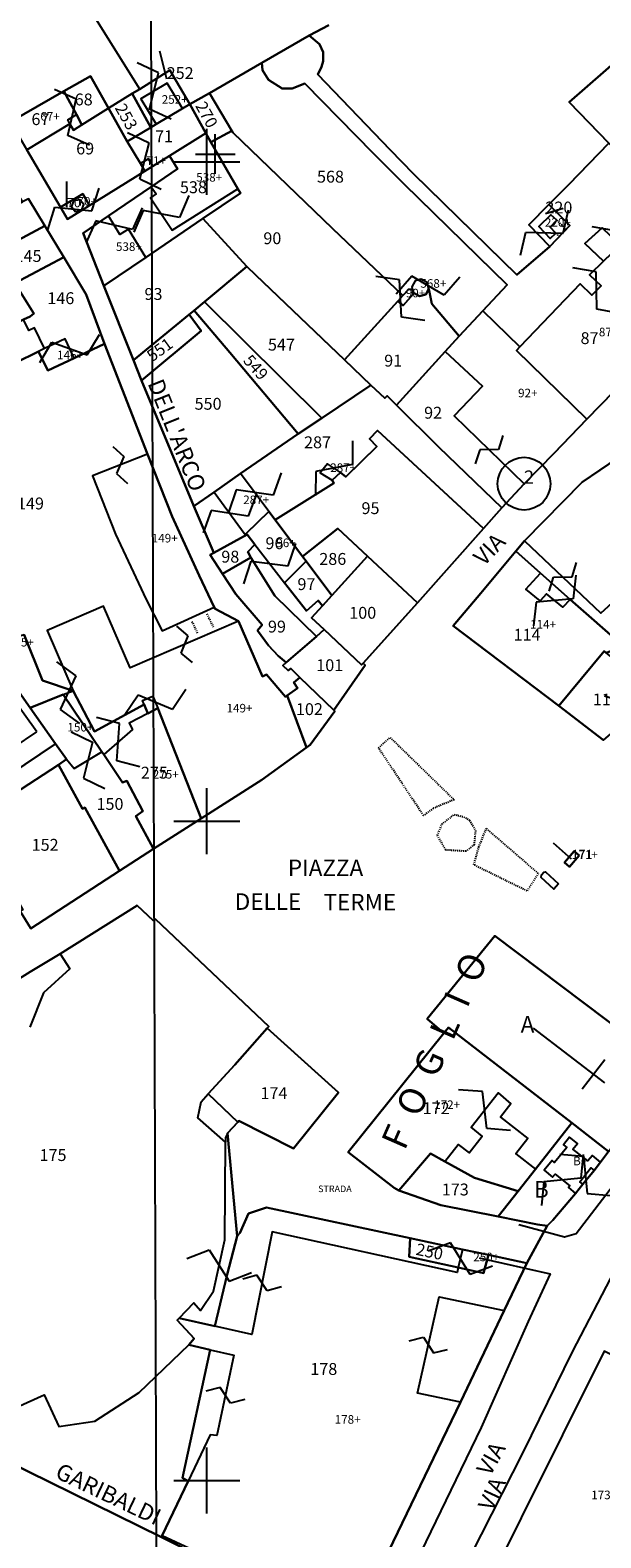
# Model space of a CAD drawing. Extents: x 21609 to 23674, y 5761 to 8020.
# Drawn here: x 23037 to 23124, y 7199 to 7427 of the extents above; entities that cross this region are included whole.
import ezdxf

# ---------------------------------------------------------------- set-up
doc = ezdxf.new("R2010")
doc.units = 0
doc.header["$MEASUREMENT"] = 0
for name, pattern in [('CONTINUA', [0]), ('FRECCETTA', [1, -1]), ('INTERNA', [0]), ('TRATTEGGIATA5', [0.3, 0.15, -0.15])]:
    doc.linetypes.add(name, pattern=pattern)
for name, color, linetype in [('CONFINE', 3, 'CONTINUA'), ('FABBRICATI', 1, 'CONTINUA'), ('FIDUCIALI', 5, 'CONTINUA'), ('LINEEVARIE', 6, 'CONTINUA'), ('PARTICELLE', 7, 'CONTINUA'), ('SIMBOLI', 6, 'CONTINUA'), ('STRADE', 8, 'CONTINUA'), ('TESTI', 3, 'CONTINUA')]:
    doc.layers.add(name, color=color, linetype=linetype)
doc.layers.add('fogli blocco', color=250, linetype='Continuous', lineweight=25)

# ---------------------------------------------------------------- blocks, each defined once
blk = doc.blocks.new('1', base_point=(5, 5))
at = {"layer": 'SIMBOLI'}
for p, q in [((5, 2), (5, 8)), ((2, 5), (8, 5))]:
    blk.add_line(p, q, dxfattribs=at)
blk = doc.blocks.new('3', base_point=(5, 5))
at = {"layer": 'SIMBOLI'}
for p, q in [((5, 0), (5, 10)), ((0, 5), (10, 5))]:
    blk.add_line(p, q, dxfattribs=at)
blk = doc.blocks.new('foglio 15')
at = {"layer": 'CONFINE'}
blk.add_lwpolyline([(23388.18, 8377.93), (23369.28, 8340)], dxfattribs=at)
at = {"layer": 'FABBRICATI'}
blk.add_lwpolyline([(23369.28, 8340), (23382.98, 8333.07), (23392.45, 8352.05), (23393.42, 8351.57), (23395.75, 8356.23), (23394.67, 8356.76), (23395.47, 8358.36), (23390.39, 8360.9), (23395.44, 8370.53), (23396.67, 8369.92), (23398.22, 8373), (23388.18, 8377.93), (23369.28, 8340)], close=True, dxfattribs=at)
at = {"layer": 'LINEEVARIE', "linetype": 'INTERNA'}
for points in [[(23935.63, 9089.63), (23317.68, 9087), (23320.99, 8132.71), (23937.38, 8133.18), (23935.63, 9089.63)], [(23392.43, 8425.81), (23401.57, 8418.76), (23383.91, 8395.74), (23382.16, 8395.25), (23375.24, 8397.1)], [(23369.2, 8392.11), (23379.99, 8389.68), (23376.62, 8382.43), (23369.54, 8366.4), (23358.06, 8342.65), (23349.86, 8346.67)]]:
    blk.add_lwpolyline(points, dxfattribs=at)
at = {"layer": 'PARTICELLE'}
blk.add_lwpolyline([(23425.8, 8346.36), (23429.36, 8353.77), (23431.01, 8357.21), (23422.7, 8361.19), (23408.78, 8367.86), (23402.54, 8370.9), (23399.8, 8372.23), (23398.22, 8373), (23388.18, 8377.93), (23369.28, 8340), (23368.41, 8338.25), (23385.95, 8329.7), (23411.84, 8317.34), (23424.85, 8344.38), (23425.8, 8346.36)], close=True, dxfattribs=at)
at = {"layer": 'SIMBOLI'}
for name, p in [('3', (23327.93, 8558.34)), ('1', (23329.21, 8559.5)), ('3', (23327.93, 8458.34)), ('3', (23327.93, 8358.34))]:
    blk.add_blockref(name, p, dxfattribs=at)
at = {"layer": 'FABBRICATI', "color": 7}
blk.add_text('173+', height=1.3, dxfattribs=at).set_placement((23386.19, 8355.5))
at = {"layer": 'TESTI', "color": 3}
for s, height, rotation, p in [('F  O  G  L  I  O', 4, 66.296, (23357.91, 8408.24)), ('VIA', 2.5, 65.093, (23371.21, 8353.53))]:
    blk.add_text(s, height=height, rotation=rotation, dxfattribs=at).set_placement(p)
blk = doc.blocks.new('20', base_point=(5, 5))
at = {"layer": 'SIMBOLI'}
blk.add_circle((5, 5), 4, dxfattribs=at)
blk.add_point((5, 5), dxfattribs=at)
blk = doc.blocks.new('14', base_point=(5, 5))
at = {"layer": 'SIMBOLI'}
for p, q in [((0, 5), (3, 7)), ((3, 7), (7, 3)), ((7, 3), (10, 5))]:
    blk.add_line(p, q, dxfattribs=at)
blk = doc.blocks.new('9', base_point=(5, 5))
at = {"layer": 'SIMBOLI'}
for p, q in [((2, 5), (4, 6)), ((4, 6), (6, 4)), ((6, 4), (8, 5))]:
    blk.add_line(p, q, dxfattribs=at)
blk = doc.blocks.new('foglio 14')
at = {"layer": 'CONFINE'}
blk.add_lwpolyline([(23069.74, 8345.87), (23077.63, 8361.41), (23085.12, 8376.66), (23091.54, 8389.03)], dxfattribs=at)
at = {"layer": 'FABBRICATI'}
for points in [[(23019.52, 8568.19), (23003.04, 8594.65), (22988, 8585.37), (22987.03, 8584.77), (22994.22, 8573.04), (22999.94, 8563.24), (23008.03, 8567.85), (23012.06, 8570.16), (23014.78, 8565.31), (23018.39, 8567.51), (23019.52, 8568.19)], [(23008.94, 8562.91), (23008.62, 8563.5), (23009.93, 8564.32), (23008.03, 8567.85), (22999.94, 8563.24), (23002.43, 8558.97), (23008.94, 8562.91)], [(23022.02, 8562.84), (23026.01, 8565.23), (23023.69, 8569.09), (23019.71, 8566.71), (23022.02, 8562.84)], [(23024.03, 8558.07), (23025.24, 8556.1), (23021.28, 8553.38), (23022.02, 8552.28), (23021.15, 8551.69), (23024.45, 8546.81), (23034.39, 8553.08), (23030.28, 8560.12), (23029.53, 8561.49), (23024.03, 8558.07)], [(23020.29, 8555.76), (23021.49, 8556.5), (23020.84, 8557.61), (23019.62, 8556.88), (23020.29, 8555.76)], [(23010.69, 8549.79), (23011.03, 8550.66), (23010.44, 8551.4), (23009.51, 8551.25), (23009.17, 8550.37), (23009.76, 8549.64), (23010.69, 8549.79)], [(23020.45, 8542.66), (23017.8, 8546.94), (23016.53, 8546.14), (23014.78, 8548.94), (23010.93, 8546.33), (23014.1, 8538.34), (23020.45, 8542.66)], [(23082.6, 8546.33), (23081.75, 8547.23), (23082.74, 8548.3), (23081.83, 8549.11), (23080.01, 8547.33), (23081.73, 8545.51), (23082.6, 8546.33)], [(23089.83, 8542.07), (23087.72, 8540.02), (23089.44, 8538.34), (23088.06, 8536.91), (23086.27, 8538.65), (23077.16, 8529.1), (23076.62, 8528.52), (23087.28, 8518.13), (23101.64, 8532.82), (23091.03, 8543.25), (23089.83, 8542.07)], [(23058.64, 8536.02), (23059.44, 8535.35), (23060.97, 8537.09), (23060.88, 8537.79), (23060.29, 8537.85), (23059.41, 8536.87), (23058.64, 8536.02)], [(23060.88, 8537.79), (23061.03, 8537.27), (23061.92, 8536.79), (23062.87, 8537.05), (23063.36, 8537.9), (23063.1, 8538.86), (23062.17, 8539.34), (23061.29, 8539.09), (23060.77, 8538.2), (23060.88, 8537.79)], [(23065.81, 8528.37), (23071.47, 8523.13), (23067.17, 8518.62), (23077.77, 8508.34), (23082.33, 8512.99), (23087.28, 8518.13), (23076.62, 8528.52), (23077.16, 8529.1), (23071.51, 8534.54), (23067.95, 8530.72), (23065.81, 8528.37)], [(22983.75, 8521.21), (22999.36, 8529.38), (23000.67, 8526.68), (23004.2, 8528.37), (23005.61, 8525.5), (23009.58, 8527.38), (23008.2, 8530.3), (23005.07, 8528.82), (23003.57, 8531.98), (23002.71, 8531.57), (23001.93, 8533.22), (22989.62, 8527.05), (22982.72, 8523.58), (22983.75, 8521.21)], [(23020.72, 8512.81), (23012.37, 8509.53), (23015.86, 8500.66), (23020.49, 8490.79), (23022.92, 8486.05), (23030.82, 8489.63), (23028.53, 8494.44), (23024.44, 8503.37), (23020.72, 8512.81)], [(23048.69, 8508.88), (23049.97, 8510.04), (23047.99, 8511.37), (23046.85, 8510.01), (23048.69, 8508.88)], [(23077.85, 8499.69), (23089.42, 8488.71), (23096.41, 8495.08), (23101.11, 8498.81), (23097.55, 8504.11), (23091.95, 8512.21), (23086.57, 8508.57), (23077.85, 8499.69)], [(23039.11, 8504.12), (23034.8, 8509.87), (23030.81, 8507.07), (23035.51, 8500.62), (23035.68, 8500.79), (23039.11, 8504.12)], [(23039.11, 8504.12), (23035.68, 8500.79), (23035.81, 8500.62), (23036.97, 8499.13), (23041.48, 8493.32), (23044.74, 8496.57), (23044.19, 8497.32), (23040.06, 8502.85), (23039.11, 8504.12)], [(23084.78, 8490.8), (23083.64, 8489.61), (23081.2, 8491.66), (23080.23, 8490.56), (23078.06, 8492.33), (23080.28, 8494.78), (23076.52, 8498.1), (23071.23, 8491.74), (23067.01, 8486.8), (23083.04, 8474.65), (23089.94, 8482.94), (23090.23, 8482.71), (23092.88, 8483.66), (23084.78, 8490.8)], [(23009.42, 8476.94), (23004.79, 8478.49), (23002.01, 8485.43), (22999.58, 8484.72), (22996.03, 8492.94), (22991.66, 8490.35), (23002.93, 8474.37), (23007.9, 8476.37), (23009.42, 8476.94)], [(23028.85, 8457.54), (23038.02, 8463.43), (23044.82, 8468.34), (23041.88, 8476.22), (23041.6, 8476.02), (23038.74, 8479.41), (23038.15, 8479.08), (23034.5, 8487.51), (23018.06, 8480.43), (23014.03, 8489.76), (23005.49, 8486.08), (23009.42, 8476.94), (23012.65, 8470.75), (23020.19, 8474.85), (23019.94, 8475.44), (23021.5, 8476.1), (23022.26, 8474.29), (23028.85, 8457.54)], [(23100.83, 8474.21), (23090.23, 8482.71), (23089.94, 8482.94), (23083.04, 8474.65), (23089.8, 8469.46), (23092, 8471.3), (23094.26, 8473.16), (23095.35, 8472.24), (23100.83, 8474.21)], [(23003.92, 8470.7), (23000.08, 8476.05), (22995.93, 8481.94), (22985.06, 8474.87), (22993.1, 8463.45), (23003.92, 8470.7)], [(23002.93, 8474.37), (23006.75, 8468.88), (23008.42, 8466.54), (23009.59, 8465.16), (23013.79, 8467.66), (23007.9, 8476.37), (23002.93, 8474.37)], [(23020.76, 8473.49), (23017.92, 8472.01), (23018.41, 8471.04), (23014.08, 8467.25), (23016.93, 8463.04), (23017.56, 8463.27), (23020.01, 8458.66), (23018.92, 8457.94), (23021.61, 8452.96), (23028.85, 8457.54), (23022.26, 8474.29), (23020.76, 8473.49)], [(23086.14, 8451.95), (23085.37, 8452.6), (23083.92, 8450.88), (23084.69, 8450.23), (23086.14, 8451.95)], [(23085.02, 8411.41), (23066.33, 8425.89), (23065.64, 8425.03), (23051.1, 8406.94), (23058.07, 8401.54), (23058.8, 8401.13), (23063.59, 8406.74), (23065.76, 8405.54), (23067.78, 8408.12), (23069.47, 8406.88), (23071.45, 8409.4), (23069.74, 8410.73), (23073.85, 8415.97), (23075.79, 8414.27), (23074.23, 8412.28), (23078.37, 8409.04), (23076.54, 8406.71), (23079.53, 8404.37), (23085.02, 8411.41)], [(23089.37, 8405.47), (23088.13, 8406.48), (23087.45, 8405.65), (23085.19, 8407.4), (23085.89, 8408.26), (23084.69, 8409.24), (23083.74, 8408.07), (23084.24, 8407.68), (23082.4, 8405.41), (23082.04, 8405.72), (23080.81, 8404.21), (23082.09, 8403.18), (23082.47, 8403.65), (23084.7, 8401.84), (23084.49, 8401.58), (23085.56, 8400.71), (23086.69, 8402.09), (23086.21, 8402.48), (23087.9, 8404.57), (23088.38, 8404.19), (23089.37, 8405.47)], [(23067.79, 8389.46), (23071.62, 8388.62), (23072.41, 8391.37), (23068.44, 8392.22), (23067.79, 8389.46)]]:
    blk.add_lwpolyline(points, close=True, dxfattribs=at)
for points in [[(22997.69, 8366.87), (23005.02, 8370.15), (23007.27, 8365.37), (23012.74, 8366.16), (23019.44, 8370.53), (23026.98, 8377.72), (23027.79, 8378.69), (23025.2, 8381.48), (23025.5, 8381.79), (23027.71, 8384.09), (23028.72, 8382.95), (23030.71, 8385.9), (23032.42, 8393.69), (23032.51, 8408.48), (23028.31, 8412.19), (23028.83, 8414.61), (23029.9, 8415.8), (23033.92, 8420.19), (23038.86, 8425.76), (23039.1, 8426.04), (23021.89, 8442.32), (23021.54, 8442.11), (23019.16, 8444.37), (23007.45, 8437.05), (23008.95, 8434.74), (23004.92, 8431.13), (23002.89, 8425.9)], [(23052.51, 8336.66), (23068.12, 8369.05), (23061.63, 8370.41), (23064.91, 8385.01), (23074.77, 8382.94), (23078.22, 8390.12), (23072.41, 8391.37), (23071.62, 8388.62), (23067.79, 8389.46), (23067.62, 8388.7), (23039.6, 8394.9), (23036.53, 8379.33), (23030.89, 8380.58), (23025.5, 8381.79), (23025.2, 8381.48), (23027.79, 8378.69), (23026.98, 8377.72), (23030.19, 8376.99), (23033.79, 8376.18), (23031.21, 8363.97), (23030.21, 8364.09), (23026.87, 8357.08), (23022.92, 8348.82), (23022.92, 8348.82), (23040.13, 8340.84)]]:
    blk.add_lwpolyline(points, dxfattribs=at)
at = {"layer": 'LINEEVARIE', "linetype": 'TRATTEGGIATA5'}
for points in [[(23082.74, 8548.3), (23084.05, 8546.99)], [(23082.6, 8546.33), (23083.06, 8545.86)], [(23029.7, 8488.59), (23030.72, 8486.48)], [(23027.44, 8487.45), (23028.31, 8485.55)], [(23067.16, 8460.42), (23064.03, 8459.11), (23062.55, 8458), (23055.73, 8468.27), (23057.47, 8469.87), (23067.16, 8460.42)], [(23070.41, 8455.76), (23070.2, 8453.59), (23069, 8452.59), (23065.9, 8452.78), (23064.66, 8454.99), (23065.33, 8456.71), (23067.18, 8458.18), (23068.64, 8457.81), (23069.52, 8457.31), (23070.41, 8455.76)], [(23079.94, 8449.23), (23078.23, 8446.58), (23070.18, 8450.53), (23070.91, 8453.21), (23072.05, 8456.03), (23079.94, 8449.23)]]:
    blk.add_lwpolyline(points, dxfattribs=at)
at = {"layer": 'LINEEVARIE', "linetype": 'INTERNA'}
for points in [[(23005.07, 8528.82), (23004.2, 8528.37)], [(23083.01, 8447.67), (23082.27, 8446.84), (23080.38, 8448.64), (23080.41, 8449.03), (23080.75, 8449.4), (23081.03, 8449.5), (23083.01, 8447.67)], [(23079.18, 8425.78), (23089.95, 8417.46)], [(23090, 8420.95), (23086.56, 8416.5)], [(23032.86, 8409.82), (23032.52, 8409.18), (23032.52, 8408.47)]]:
    blk.add_lwpolyline(points, dxfattribs=at)
at = {"layer": 'PARTICELLE', "color": 2, "linetype": 'FRECCETTA'}
for p, q in [((23023.61, 8569.71), (23022.59, 8573.94)), ((23008.48, 8550.26), (23008.47, 8554.17)), ((23081.01, 8549.32), (23083.73, 8550.1)), ((23084.99, 8451.42), (23082.24, 8453.81))]:
    blk.add_line(p, q, dxfattribs=at)
at = {"layer": 'PARTICELLE'}
for points in [[(22999.94, 8563.24), (23008.03, 8567.85), (23012.06, 8570.16), (23014.78, 8565.31), (23018.39, 8567.51), (23019.52, 8568.19), (23019.52, 8568.19), (23024.08, 8571.05), (23027.12, 8565.89), (23030.09, 8567.57), (23038.04, 8572.19), (23045.21, 8576.3), (23048.17, 8577.87)], [(23048.17, 8577.87), (23045.21, 8576.3), (23046.79, 8574.98), (23047.34, 8573.77), (23047.33, 8572.42), (23047.08, 8571.55), (23046.52, 8570.41), (23057.48, 8558.97), (23061.03, 8555.34), (23076.66, 8540.02), (23081.69, 8544.31), (23078.52, 8547.61), (23081.54, 8550.69), (23084.58, 8553.69), (23090.63, 8559.96), (23084.59, 8566.18), (23092.93, 8573.48), (23094.44, 8571.94), (23103.74, 8581.69)], [(23090.63, 8559.96), (23084.58, 8553.69), (23081.54, 8550.69), (23084.7, 8547.51), (23081.69, 8544.31), (23076.66, 8540.02), (23061.03, 8555.34), (23057.48, 8558.97), (23046.52, 8570.41), (23047.08, 8571.55), (23047.33, 8572.42), (23047.34, 8573.77), (23046.79, 8574.98), (23045.21, 8576.3), (23038.04, 8572.19), (23038.12, 8571.04), (23039.03, 8569.57), (23041.09, 8568.26), (23042.62, 8568.26), (23044.57, 8569.05), (23054.92, 8558.48), (23059.61, 8553.76), (23075.2, 8538.49), (23071.51, 8534.54), (23077.16, 8529.1), (23076.62, 8528.52), (23087.28, 8518.13), (23101.64, 8532.82)], [(23089.83, 8542.07), (23087, 8544.76), (23089.61, 8547.15)], [(23002.01, 8485.43), (23004.79, 8478.49), (23009.42, 8476.94), (23012.65, 8470.75), (23020.19, 8474.85), (23020.76, 8473.49), (23022.26, 8474.29), (23028.85, 8457.54), (23038.02, 8463.43), (23044.82, 8468.34), (23041.88, 8476.22), (23041.6, 8476.02), (23038.74, 8479.41), (23038.15, 8479.08), (23034.5, 8487.51), (23030.96, 8489.34), (23030.82, 8489.63), (23028.53, 8494.44), (23024.44, 8503.37), (23020.72, 8512.81), (23014.2, 8529.57), (23009.58, 8527.38), (23009.58, 8527.38), (23005.61, 8525.5), (23004.2, 8528.37), (23000.67, 8526.68)], [(23091.95, 8512.21), (23086.57, 8508.57), (23077.85, 8499.69), (23076.52, 8498.1), (23080.28, 8494.78), (23084.78, 8490.8), (23092.88, 8483.66)], [(22989.04, 8365.23), (23022.8, 8348.56), (23022.92, 8348.82), (23026.87, 8357.08), (23026, 8357.55), (23030.19, 8376.99), (23026.98, 8377.72), (23027.79, 8378.69), (23025.2, 8381.48), (23025.5, 8381.79), (23030.89, 8380.58), (23032.76, 8388.41), (23034.27, 8394.24), (23032.85, 8409.82), (23034.38, 8411.49), (23029.9, 8415.8), (23029.9, 8415.8), (23033.92, 8420.19), (23038.86, 8425.76), (23039.1, 8426.04), (23021.89, 8442.32), (23021.54, 8442.11), (23019.16, 8444.37), (23007.45, 8437.05), (23002.94, 8434.32), (22976, 8417.54)], [(23052.51, 8336.66), (23068.12, 8369.05), (23074.77, 8382.94), (23078.22, 8390.12), (23072.41, 8391.37), (23071.62, 8388.62), (23067.79, 8389.46), (23060.37, 8391.11), (23060.5, 8393.93), (23038.74, 8398.59), (23036, 8397.65), (23034.69, 8394.7), (23034.27, 8394.24), (23032.76, 8388.41), (23030.89, 8380.58), (23025.5, 8381.79), (23025.2, 8381.48), (23027.79, 8378.69), (23026.98, 8377.72), (23030.19, 8376.99), (23026, 8357.55), (23026.87, 8357.08), (23022.92, 8348.82), (23022.92, 8348.82), (23022.8, 8348.56), (23039.3, 8340.36)], [(22986.29, 8262.28), (23018.37, 8266.65), (23022.49, 8274.86), (23025.17, 8280.33), (23050.59, 8332.72), (23047.45, 8336.4), (23039.3, 8340.36), (23022.8, 8348.56), (22989.04, 8365.23)]]:
    blk.add_lwpolyline(points, dxfattribs=at)
for points in [[(23030.09, 8567.57), (23033.5, 8561.87), (23033.66, 8561.58), (23048.73, 8547.04), (23059.41, 8536.87), (23060.29, 8537.85), (23060.88, 8537.79), (23061.03, 8537.27), (23061.92, 8536.79), (23062.87, 8537.05), (23063.36, 8537.9), (23063.81, 8535.61), (23067.95, 8530.72), (23071.51, 8534.54), (23075.2, 8538.49), (23059.61, 8553.76), (23054.92, 8558.48), (23044.57, 8569.05), (23042.62, 8568.26), (23041.09, 8568.26), (23039.03, 8569.57), (23038.12, 8571.04), (23038.04, 8572.19), (23030.09, 8567.57)], [(23098.62, 8559.96), (23102.43, 8563.79), (23101.03, 8565.22), (23097.57, 8568.74), (23094.44, 8571.94), (23092.93, 8573.48), (23084.59, 8566.18), (23090.63, 8559.96), (23094.1, 8556.38), (23096.77, 8553.63), (23097.44, 8552.94), (23101.27, 8556.57), (23101.6, 8556.91), (23100.94, 8557.58), (23098.62, 8559.96)], [(23010.76, 8562.77), (23014.78, 8565.31), (23012.06, 8570.16), (23008.03, 8567.85), (23009.93, 8564.32), (23010.76, 8562.77)], [(23026.01, 8565.23), (23027.12, 8565.89), (23024.08, 8571.05), (23019.52, 8568.19), (23018.39, 8567.51), (23021.23, 8562.37), (23022.02, 8562.84), (23026.01, 8565.23)], [(23008.94, 8562.91), (23009.48, 8561.96), (23010.76, 8562.77), (23009.93, 8564.32), (23008.03, 8567.85), (22999.94, 8563.24), (23002.43, 8558.97), (23008.94, 8562.91)], [(23030.28, 8560.12), (23033.5, 8561.87), (23030.09, 8567.57), (23027.12, 8565.89), (23029.53, 8561.49), (23030.28, 8560.12)], [(23007.5, 8550.27), (23010.92, 8552.3), (23011.92, 8550.55), (23020.29, 8555.76), (23019.62, 8556.88), (23017.64, 8560.23), (23014.78, 8565.31), (23010.76, 8562.77), (23009.48, 8561.96), (23008.94, 8562.91), (23002.43, 8558.97), (23007.5, 8550.27)], [(23018.39, 8567.51), (23014.78, 8565.31), (23017.64, 8560.23), (23021.23, 8562.37), (23018.39, 8567.51)], [(23026.01, 8565.23), (23022.02, 8562.84), (23021.23, 8562.37), (23017.64, 8560.23), (23019.62, 8556.88), (23020.29, 8555.76), (23021.49, 8556.5), (23024.03, 8558.07), (23029.53, 8561.49), (23027.12, 8565.89), (23026.01, 8565.23)], [(23020.45, 8542.66), (23029.1, 8548.55), (23034.78, 8552.41), (23034.39, 8553.08), (23030.28, 8560.12), (23029.53, 8561.49), (23024.03, 8558.07), (23025.24, 8556.1), (23021.28, 8553.38), (23014.78, 8548.94), (23010.93, 8546.33), (23014.1, 8538.34), (23020.45, 8542.66)], [(23035.76, 8541.3), (23037.1, 8539.94), (23050.57, 8527.1), (23058.64, 8536.02), (23059.44, 8535.35), (23060.97, 8537.09), (23060.88, 8537.79), (23060.29, 8537.85), (23059.41, 8536.87), (23048.73, 8547.04), (23033.66, 8561.58), (23033.5, 8561.87), (23030.28, 8560.12), (23034.39, 8553.08), (23034.78, 8552.41), (23029.1, 8548.55), (23035.76, 8541.3)], [(23104.79, 8553.58), (23103.65, 8554.73), (23103.37, 8554.45), (23101.27, 8556.57), (23097.44, 8552.94), (23091.97, 8547.77), (23093.55, 8545.88), (23092.29, 8544.57), (23089.61, 8547.15), (23087, 8544.76), (23089.83, 8542.07), (23091.03, 8543.25), (23101.64, 8532.82), (23113.43, 8544.81), (23106.81, 8551.52), (23104.79, 8553.58)], [(22997.68, 8543.44), (22995.08, 8547.63), (23001.74, 8551.07), (22998.78, 8556), (22990.46, 8548.27), (22963.59, 8523.27), (22967.21, 8515.81), (22982.72, 8523.58), (22989.62, 8527.05), (23001.93, 8533.22), (23002.91, 8533.72), (23003.48, 8534.13), (23000.59, 8538.77), (22997.68, 8543.44)], [(23005.14, 8547.43), (23002.69, 8551.55), (23001.74, 8551.07), (22995.08, 8547.63), (22997.68, 8543.44), (23005.14, 8547.43)], [(23011.92, 8550.55), (23010.92, 8552.3), (23007.5, 8550.27), (23008.56, 8548.47), (23010.69, 8549.79), (23011.92, 8550.55)], [(23081.69, 8544.31), (23084.7, 8547.51), (23081.54, 8550.69), (23078.52, 8547.61), (23081.69, 8544.31)], [(23005.14, 8547.43), (22997.68, 8543.44), (23000.59, 8538.77), (23008.01, 8542.69), (23005.14, 8547.43)], [(23027.77, 8534.62), (23029.32, 8535.9), (23035.76, 8541.3), (23029.1, 8548.55), (23020.45, 8542.66), (23014.1, 8538.34), (23018.57, 8527.09), (23027, 8533.99), (23027.77, 8534.62)], [(23000.59, 8538.77), (23003.48, 8534.13), (23002.91, 8533.72), (23001.93, 8533.22), (22989.62, 8527.05), (22982.72, 8523.58), (22983.75, 8521.21), (22999.36, 8529.38), (23000.67, 8526.68), (23004.2, 8528.37), (23005.61, 8525.5), (23009.58, 8527.38), (23014.2, 8529.57), (23011.43, 8537.04), (23008.01, 8542.69), (23000.59, 8538.77)], [(23050.57, 8527.1), (23037.1, 8539.94), (23035.76, 8541.3), (23029.32, 8535.9), (23047.13, 8518.29), (23054.57, 8523.29), (23050.57, 8527.1)], [(23050.57, 8527.1), (23054.57, 8523.29), (23056.69, 8521.33), (23057.03, 8521.66), (23058.43, 8520.26), (23065.81, 8528.37), (23067.95, 8530.72), (23063.81, 8535.61), (23063.36, 8537.9), (23062.87, 8537.05), (23061.92, 8536.79), (23061.03, 8537.27), (23060.88, 8537.79), (23060.97, 8537.09), (23059.44, 8535.35), (23058.64, 8536.02), (23050.57, 8527.1)], [(23029.32, 8535.9), (23027.77, 8534.62), (23033.19, 8528.23), (23043.56, 8515.88), (23047.13, 8518.29), (23029.32, 8535.9)], [(23018.57, 8527.09), (23019.81, 8523.97), (23028.83, 8531.54), (23027, 8533.99), (23018.57, 8527.09)], [(23034.8, 8509.87), (23043.56, 8515.88), (23033.19, 8528.23), (23027.77, 8534.62), (23027, 8533.99), (23028.83, 8531.54), (23019.81, 8523.97), (23027.74, 8504.91), (23030.81, 8507.07), (23034.8, 8509.87)], [(23065.81, 8528.37), (23058.43, 8520.26), (23064.88, 8513.86), (23074.42, 8504.66), (23077.77, 8508.34), (23082.33, 8512.99), (23087.28, 8518.13), (23076.62, 8528.52), (23077.16, 8529.1), (23071.51, 8534.54), (23067.95, 8530.72), (23065.81, 8528.37)], [(23043.56, 8515.88), (23034.8, 8509.87), (23030.81, 8507.07), (23027.74, 8504.91), (23030.77, 8497.85), (23035.81, 8500.62), (23035.68, 8500.79), (23039.11, 8504.12), (23040.06, 8502.85), (23048.94, 8508.44), (23048.69, 8508.88), (23049.97, 8510.04), (23050.76, 8509.37), (23055.47, 8513.98), (23054.37, 8515.12), (23055.56, 8516.41), (23071.64, 8501.53), (23074.42, 8504.66), (23064.88, 8513.86), (23058.43, 8520.26), (23057.03, 8521.66), (23056.69, 8521.33), (23054.57, 8523.29), (23047.13, 8518.29), (23043.56, 8515.88)], [(23048.69, 8508.88), (23048.94, 8508.44), (23040.06, 8502.85), (23044.19, 8497.32), (23049.56, 8501.56), (23054.04, 8497.37), (23061.65, 8490.29), (23071.64, 8501.53), (23055.56, 8516.41), (23054.37, 8515.12), (23055.47, 8513.98), (23050.76, 8509.37), (23049.97, 8510.04), (23048.69, 8508.88)], [(23039.11, 8504.12), (23035.68, 8500.79), (23035.81, 8500.62), (23036.97, 8499.13), (23035.9, 8498), (23036.37, 8497.13), (23040.02, 8491.31), (23046.31, 8485.19), (23047.47, 8486.21), (23045.55, 8488.01), (23047.21, 8489.83), (23046.55, 8490.63), (23044.79, 8489.05), (23041.48, 8493.32), (23044.74, 8496.57), (23044.19, 8497.32), (23040.06, 8502.85), (23039.11, 8504.12)], [(23044.74, 8496.57), (23048.63, 8491.4), (23054.04, 8497.37), (23049.56, 8501.56), (23044.19, 8497.32), (23044.74, 8496.57)], [(23030.77, 8497.85), (23030.19, 8497.53), (23032.07, 8494.66), (23036.37, 8497.13), (23035.9, 8498), (23036.97, 8499.13), (23035.81, 8500.62), (23030.77, 8497.85)], [(23032.07, 8494.66), (23034.08, 8491.59), (23038.1, 8486.93), (23037.35, 8486.09), (23039.05, 8483.78), (23040.5, 8482.22), (23041.72, 8481.23), (23046.31, 8485.19), (23040.02, 8491.31), (23036.37, 8497.13), (23032.07, 8494.66)], [(23048.63, 8491.4), (23047.21, 8489.83), (23045.55, 8488.01), (23047.47, 8486.21), (23053.15, 8480.87), (23053.38, 8481.13), (23061.65, 8490.29), (23054.04, 8497.37), (23048.63, 8491.4)], [(23080.28, 8494.78), (23076.52, 8498.1), (23071.23, 8491.74), (23067.01, 8486.8), (23083.04, 8474.65), (23089.94, 8482.94), (23090.23, 8482.71), (23092.88, 8483.66), (23084.78, 8490.8), (23080.28, 8494.78)], [(23041.48, 8493.32), (23044.79, 8489.05), (23046.55, 8490.63), (23047.21, 8489.83), (23048.63, 8491.4), (23044.74, 8496.57), (23041.48, 8493.32)], [(23013.79, 8467.66), (23014.08, 8467.25), (23016.93, 8463.04), (23017.56, 8463.27), (23020.01, 8458.66), (23018.92, 8457.94), (23021.61, 8452.96), (23028.85, 8457.54), (23022.26, 8474.29), (23020.76, 8473.49), (23020.19, 8474.85), (23012.65, 8470.75), (23009.42, 8476.94), (23004.79, 8478.49), (23002.01, 8485.43), (22999.58, 8484.72), (22996.03, 8492.94), (22991.66, 8490.35), (23002.93, 8474.37), (23007.9, 8476.37), (23013.79, 8467.66)], [(22988.56, 8465.93), (22992.74, 8459.48), (23006.75, 8468.88), (23002.93, 8474.37), (22991.66, 8490.35), (22983.52, 8485.55), (22979.38, 8482.97), (22978.1, 8482.16), (22985.89, 8470.05), (22988.56, 8465.93)], [(23048.95, 8474), (23053.7, 8480.82), (23053.38, 8481.13), (23053.15, 8480.87), (23047.47, 8486.21), (23046.31, 8485.19), (23041.72, 8481.23), (23041.22, 8480.79), (23042.02, 8480), (23042.42, 8480.32), (23043.81, 8478.97), (23048.95, 8474)], [(23090.23, 8482.71), (23089.94, 8482.94), (23083.04, 8474.65), (23089.8, 8469.46), (23092, 8471.3), (23095.35, 8472.24), (23100.83, 8474.21), (23103.11, 8475.16), (23104.62, 8475.78), (23103.07, 8481.38), (23098.65, 8479.89), (23095.68, 8484.65), (23092.88, 8483.66), (23090.23, 8482.71)], [(23044.82, 8468.34), (23045.36, 8468.73), (23049.12, 8473.83), (23048.95, 8474), (23043.81, 8478.97), (23042.86, 8478.19), (23043.45, 8477.32), (23041.88, 8476.22), (23044.82, 8468.34)], [(23002.93, 8474.37), (23006.75, 8468.88), (23008.42, 8466.54), (23007.19, 8465.69), (23010.85, 8459.03), (23011.2, 8459.21), (23016.48, 8449.62), (23021.61, 8452.96), (23018.92, 8457.94), (23020.01, 8458.66), (23017.56, 8463.27), (23016.93, 8463.04), (23014.08, 8467.25), (23013.79, 8467.66), (23007.9, 8476.37), (23002.93, 8474.37)], [(23008.42, 8466.54), (23006.75, 8468.88), (22992.74, 8459.48), (22994.16, 8457.29), (23000.4, 8461.24), (23007.19, 8465.69), (23008.42, 8466.54)], [(22994.16, 8457.29), (23001.82, 8443.73), (23001.38, 8443.49), (23003.03, 8440.86), (23016.48, 8449.62), (23011.2, 8459.21), (23010.85, 8459.03), (23007.19, 8465.69), (23000.4, 8461.24), (22994.16, 8457.29)], [(23086.14, 8451.95), (23085.37, 8452.6), (23083.92, 8450.88), (23084.69, 8450.23), (23086.14, 8451.95)], [(23090.6, 8407.05), (23100.21, 8419.52), (23073.36, 8439.76), (23063.11, 8427.16), (23065.64, 8425.03), (23066.33, 8425.89), (23085.02, 8411.41), (23090.6, 8407.05)], [(23085.02, 8411.41), (23066.33, 8425.89), (23065.64, 8425.03), (23051.1, 8406.94), (23058.07, 8401.54), (23058.8, 8401.13), (23063.59, 8406.74), (23065.76, 8405.54), (23070.25, 8403.05), (23076.9, 8401.07), (23079.53, 8404.37), (23085.02, 8411.41)], [(23029.9, 8415.8), (23034.38, 8411.49), (23034.56, 8411.69), (23042.82, 8407.51), (23049.64, 8416.02), (23038.86, 8425.76), (23033.92, 8420.19), (23029.9, 8415.8)], [(23076.9, 8401.07), (23073.84, 8397.18), (23079.79, 8396.01), (23081.28, 8395.8), (23082.15, 8396.63), (23085.56, 8400.71), (23086.69, 8402.09), (23088.38, 8404.19), (23089.37, 8405.47), (23090.6, 8407.05), (23085.02, 8411.41), (23079.53, 8404.37), (23076.9, 8401.07)], [(23076.9, 8401.07), (23070.25, 8403.05), (23065.76, 8405.54), (23063.59, 8406.74), (23058.8, 8401.13), (23065.18, 8398.92), (23073.84, 8397.18), (23076.9, 8401.07)], [(23068.44, 8392.22), (23060.5, 8393.93), (23060.37, 8391.11), (23067.79, 8389.46), (23071.62, 8388.62), (23072.41, 8391.37), (23068.44, 8392.22)]]:
    blk.add_lwpolyline(points, close=True, dxfattribs=at)
at = {"layer": 'STRADE'}
for points in [[(23069.74, 8345.87), (23077.63, 8361.41), (23085.12, 8376.66), (23091.54, 8389.03)], [(23002.69, 8551.55), (23005.14, 8547.43), (23008.01, 8542.69), (23011.43, 8537.04), (23014.2, 8529.57), (23020.72, 8512.81), (23024.44, 8503.37), (23028.53, 8494.44), (23030.82, 8489.63), (23030.96, 8489.34), (23034.5, 8487.51), (23038.15, 8479.08), (23038.74, 8479.41), (23041.6, 8476.02), (23041.88, 8476.22), (23043.45, 8477.32), (23042.86, 8478.19), (23043.81, 8478.97), (23042.42, 8480.32), (23042.02, 8480), (23041.22, 8480.79), (23041.72, 8481.23), (23040.5, 8482.22), (23039.05, 8483.78), (23037.35, 8486.09), (23038.1, 8486.93), (23034.08, 8491.59), (23032.07, 8494.66), (23030.19, 8497.53), (23030.77, 8497.85), (23027.74, 8504.91), (23019.81, 8523.97), (23018.57, 8527.09), (23014.1, 8538.34), (23010.93, 8546.33), (23014.78, 8548.94), (23021.28, 8553.38), (23025.24, 8556.1), (23024.03, 8558.07), (23021.49, 8556.5), (23020.29, 8555.76), (23011.92, 8550.55), (23010.69, 8549.79), (23008.56, 8548.47), (23007.5, 8550.27), (23002.43, 8558.97)], [(23090.6, 8407.05), (23089.37, 8405.47), (23088.38, 8404.19), (23086.69, 8402.09), (23085.56, 8400.71), (23082.15, 8396.63), (23081.28, 8395.8), (23078.22, 8390.12), (23074.77, 8382.94), (23068.12, 8369.05), (23052.51, 8336.66)], [(22976, 8417.54), (23002.94, 8434.32), (23007.45, 8437.05), (23019.16, 8444.37), (23021.54, 8442.11), (23021.89, 8442.32), (23039.1, 8426.04), (23038.86, 8425.76), (23049.64, 8416.02), (23042.82, 8407.51), (23034.56, 8411.69), (23034.38, 8411.49), (23032.85, 8409.82), (23034.27, 8394.24), (23034.69, 8394.7), (23036, 8397.65), (23038.74, 8398.59), (23060.5, 8393.93), (23068.44, 8392.22), (23072.41, 8391.37), (23078.22, 8390.12), (23081.28, 8395.8), (23079.79, 8396.01), (23073.84, 8397.18), (23065.18, 8398.92), (23058.8, 8401.13), (23058.07, 8401.54), (23051.1, 8406.94), (23065.64, 8425.03), (23063.11, 8427.16), (23073.36, 8439.76), (23100.21, 8419.52)], [(23089.8, 8469.46), (23083.04, 8474.65), (23067.01, 8486.8), (23071.23, 8491.74), (23076.52, 8498.1), (23077.85, 8499.69), (23086.57, 8508.57), (23091.95, 8512.21)], [(23101.64, 8532.82), (23087.28, 8518.13), (23082.33, 8512.99), (23077.77, 8508.34), (23074.42, 8504.66), (23071.64, 8501.53), (23061.65, 8490.29), (23053.38, 8481.13), (23053.7, 8480.82), (23048.95, 8474), (23049.12, 8473.83), (23045.36, 8468.73), (23044.82, 8468.34), (23038.02, 8463.43), (23028.85, 8457.54), (23021.61, 8452.96), (23016.48, 8449.62), (23003.03, 8440.86), (23001.38, 8443.49)]]:
    blk.add_lwpolyline(points, dxfattribs=at)
at = {"layer": 'STRADE', "linetype": 'INTERNA'}
blk.add_lwpolyline([(23086.14, 8451.95), (23084.69, 8450.23), (23083.92, 8450.88), (23085.37, 8452.6), (23086.14, 8451.95)], close=True, dxfattribs=at)
at = {"layer": 'FIDUCIALI'}
blk.add_blockref('20', (23077.77, 8508.34), dxfattribs=at)
at = {"layer": 'SIMBOLI'}
for name, p, rotation in [('14', (23021.7, 8567.89), 120.9030000000209), ('14', (23009.27, 8563.9), 121.992000000078), ('14', (23020.23, 8557.25), 120.5020000001282), ('14', (23009.47, 8550), 38.90700000022463), ('14', (23015.65, 8547.54), 211.8380000000407), ('14', (23022.8, 8549.25), 213.9010000001023), ('14', (23080.87, 8546.42), 43.37599999989718), ('14', (23091.66, 8543.9), 316.2389999998763), ('14', (23088.75, 8537.62), 136.0880000000371), ('14', (23059.03, 8536.44), 138.0359999999519), ('14', (23063.23, 8538.37), 194.9349999999896), ('14', (23008.89, 8528.84), 25.32700000010214), ('14', (23048.98, 8510.7), 235.7319999999335), ('9', (23072.47, 8513.48), 225.8189999998188), ('9', (23016.55, 8511.17), 291.4279999998452), ('14', (23036.96, 8506.99), 216.8230000000192), ('14', (23033.16, 8503.84), 216.0210000000986), ('14', (23039.23, 8496.22), 37.81799999999826), ('9', (23083.64, 8494.2), 46.41299999983261), ('14', (23082.42, 8490.63), 229.9449999999389), ('9', (23026.28, 8483.96), 293.2040000001625), ('14', (23008.66, 8476.65), 290.2250000000899), ('14', (23021.88, 8475.19), 202.6130000000802), ('14', (23093.13, 8472.23), 129.3260000000557), ('14', (23016.25, 8469.14), 131.2170000000889), ('14', (23011.69, 8466.4), 300.7099999998728), ('14', (23071.8, 8413.35), 141.932000000115), ('14', (23083.59, 8402.74), 230.803999999923), ('14', (23087.06, 8403.52), 320.9370000000702), ('14', (23068.12, 8390.83), 166.7999999999294), ('14', (23031.57, 8389.79), 347.6389999999552), ('9', (23038.07, 8387.11), 168.8059999999633), ('9', (23063.27, 8377.7), 347.352999999959), ('9', (23032.5, 8370.07), 168.0039999998874)]:
    blk.add_blockref(name, p, dxfattribs=dict(at, rotation=rotation))
at = {"layer": 'FABBRICATI', "color": 7}
for s, p in [('252+', (23022.86, 8565.96)), ('67+', (23004.46, 8563.41)), ('71+', (23020.56, 8556.68)), ('538+', (23028.09, 8554.15)), ('70+', (23010.1, 8550.52)), ('220+', (23080.93, 8547.31)), ('538+', (23015.92, 8543.64)), ('90+', (23059.85, 8536.6)), ('568+', (23062.06, 8538.06)), ('87+', (23089.12, 8530.69)), ('146+', (23007, 8527.21)), ('92+', (23076.87, 8521.44)), ('287+', (23048.4, 8510.12)), ('287+', (23035.21, 8505.24)), ('149+', (23021.34, 8499.43)), ('96+', (23040.22, 8498.72)), ('114+', (23078.69, 8486.37)), ('275+', (22999.55, 8483.65)), ('149+', (23032.68, 8473.65)), ('150+', (23008.57, 8470.76)), ('275+', (23021.5, 8463.62)), ('171+', (23085.03, 8451.41)), ('172+', (23064.15, 8413.51)), ('B+', (23085.21, 8404.97)), ('250+', (23070.08, 8390.42)), ('178+', (23049.07, 8365.78))]:
    blk.add_text(s, height=1.3, dxfattribs=at).set_placement(p)
at = {"layer": 'FIDUCIALI'}
blk.add_text('2', height=2, dxfattribs=at).set_placement((23077.77, 8508.34))
at = {"layer": 'PARTICELLE', "color": 7}
for s, height, p in [('252', 1.8, (23023.61, 8569.71)), ('68', 1.8, (23009.67, 8565.71)), ('67', 1.8, (23003.11, 8562.72)), ('71', 1.8, (23021.85, 8560.13)), ('69', 1.8, (23009.89, 8558.28)), ('538', 1.8, (23025.62, 8552.4)), ('568', 1.8, (23046.39, 8554)), ('70', 1.4, (23008.48, 8550.26)), ('220', 1.8, (23081.01, 8549.32)), ('90', 1.8, (23038.26, 8544.66)), ('145', 1.8, (23000.55, 8541.97)), ('93', 1.8, (23020.25, 8536.21)), ('146', 1.8, (23005.52, 8535.57)), ('87', 1.8, (23086.34, 8529.51)), ('547', 1.8, (23038.96, 8528.53)), ('91', 1.8, (23056.58, 8526.1)), ('550', 1.8, (23027.84, 8519.56)), ('92', 1.8, (23062.63, 8518.2)), ('287', 1.8, (23044.43, 8513.72)), ('149', 1.8, (23000.92, 8504.44)), ('95', 1.8, (23053.14, 8503.73)), ('96', 1.8, (23038.58, 8498.41)), ('98', 1.8, (23031.89, 8496.37)), ('286', 1.8, (23046.74, 8496.03)), ('97', 1.8, (23043.43, 8492.21)), ('99', 1.8, (23038.96, 8485.77)), ('100', 1.8, (23051.28, 8487.86)), ('114', 1.8, (23076.19, 8484.53)), ('101', 1.8, (23046.28, 8479.91)), ('115', 1.8, (23088.2, 8474.72)), ('102', 1.8, (23043.2, 8473.25)), ('275', 1.8, (23019.7, 8463.61)), ('150', 1.8, (23012.97, 8458.87)), ('152', 1.8, (23003.14, 8452.67)), ('171', 1.4, (23084.99, 8451.42)), ('174', 1.8, (23037.82, 8415.01)), ('172', 1.8, (23062.41, 8412.73)), ('175', 1.8, (23004.34, 8405.62)), ('173', 1.8, (23065.31, 8400.4)), ('178', 1.8, (23045.38, 8373.18))]:
    blk.add_text(s, height=height, dxfattribs=at).set_placement(p)
for s, rotation, p in [('253', 299.622, (23015.7, 8565.33)), ('270', 299.049, (23027.89, 8565.66)), ('551', 35.813, (23021.42, 8526.75)), ('549', 311.425, (23035.09, 8526.92)), ('250', 348.097, (23061.27, 8391.42))]:
    blk.add_text(s, height=1.8, rotation=rotation, dxfattribs=at).set_placement(p)
at = {"layer": 'PARTICELLE', "color": 1}
for s, p in [('A', (23077.27, 8425.1)), ('B', (23079.28, 8400.08))]:
    blk.add_text(s, height=2.5, dxfattribs=at).set_placement(p)
at = {"layer": 'STRADE', "color": 7}
blk.add_text('STRADA', height=1, dxfattribs=at).set_placement((23046.56, 8400.9))
at = {"layer": 'TESTI', "color": 3}
for s, rotation, p in [("DELL'ARCO", 291.829, (23020.68, 8523.57)), ('VIA', 46.184, (23071.67, 8495.72)), ('VIA', 61.024, (23072.64, 8357.7)), ('GARIBALDI', 334.517, (23006.53, 8357.68))]:
    blk.add_text(s, height=2.5, rotation=rotation, dxfattribs=at).set_placement(p)
for s, p in [('PIAZZA', (23041.98, 8448.84)), ('DELLE', (23033.93, 8443.71)), ('TERME', (23047.39, 8443.63))]:
    blk.add_text(s, height=2.5, dxfattribs=at).set_placement(p)

msp = doc.modelspace()

# ---------------------------------------------------------------- block references
at = {"layer": 'fogli blocco'}
for name, p in [('foglio 14', (34.53, -1149.7)), ('foglio 15', (-263.71, -1150.87))]:
    msp.add_blockref(name, p, dxfattribs=at)

doc.saveas('drawing.dxf')
